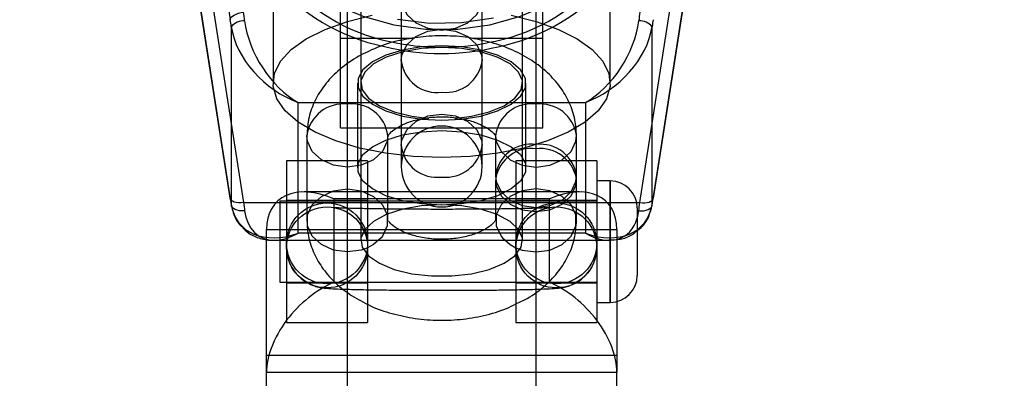
# Model space of a CAD drawing. Units: millimetres. Extents: x -4430 to 29538, y 836 to 34439.
# Drawn here: x 25866 to 25939, y 5572 to 5599 of the extents above; entities that cross this region are included whole.
import ezdxf

# ---------------------------------------------------------------- set-up
doc = ezdxf.new("R2010")
doc.units = ezdxf.units.MM
doc.linetypes.add('ACAD_ISO03W100', pattern=[30, 12, -18])
doc.layers.add('HERNI_PRVEK', color=4, linetype='Continuous')
doc.layers.add('KÓTY', color=7, linetype='Continuous')
doc.styles.add('arial', font='arial.ttf')
doc.dimstyles.new('KOTY_50', dxfattribs={"dimtxt": 125, "dimasz": 50, "dimexe": 50, "dimexo": 50, "dimgap": 30, "dimtad": 1, "dimdec": 0, "dimrnd": 10, "dimdsep": 46, "dimtxsty": 'arial', "dimblk": 'ARCHTICK', "dimcen": -1.5, "dimclrt": 2, "dimadec": 0, "dimazin": 0, "dimtfac": 0.63, "dimtdec": 0, "dimtix": 1, "dimtmove": 2, "dimatfit": 3, "dimldrblk": 'KOTA', "dimfxl": 400, "dimfxlon": 1, "dimtfill": 1, "dimtolj": 1, "dimtzin": 0, "dimarcsym": 0})

# ---------------------------------------------------------------- blocks, each defined once
blk = doc.blocks.new('_ArchTick')
at = {"color": 0, "linetype": 'ByBlock', "const_width": 0.15}
blk.add_lwpolyline([(-0.5, -0.5), (0.5, 0.5)], dxfattribs=at)
blk = doc.blocks.new('*D52')
at = {"layer": 'Defpoints', "color": 0, "linetype": 'ACAD_ISO03W100', "ltscale": 2, "transparency": 16777216}
for p in [(28896.924, 6074.804), (22896.924, 1628.574), (22896.924, 1628.574)]:
    blk.add_point(p, dxfattribs=at)
at = {"layer": 'KÓTY', "color": 0, "linetype": 'ACAD_ISO03W100', "lineweight": -2, "ltscale": 2, "transparency": 16777216}
for p, q in [((28896.924, 6074.804), (22896.924, 1628.574)), ((28896.924, 6074.804), (28926.693, 6034.632)), ((22896.924, 1628.574), (22867.155, 1668.746))]:
    blk.add_line(p, q, dxfattribs=at)
at = {"layer": 'KÓTY', "color": 0, "linetype": 'ACAD_ISO03W100', "lineweight": -2, "ltscale": 2, "transparency": 16777216, "xscale": 50, "yscale": 50, "zscale": 50}
for p, rotation in [((28896.924, 6074.804), 36.53986131413335), ((22896.924, 1628.574), 216.5398613141333)]:
    blk.add_blockref('_ArchTick', p, dxfattribs=dict(at, rotation=rotation))
at = {"layer": 'KÓTY', "color": 2, "linetype": 'ACAD_ISO03W100', "ltscale": 2, "transparency": 16777216, "insert": (23360.768, 1848.925), "char_height": 125, "attachment_point": 5, "rotation": 36.53986, "style": 'arial', "bg_fill": 3, "box_fill_scale": 1.1, "bg_fill_color": 256, "bg_fill_true_color": 13158600, "bg_fill_transparency": 0}
blk.add_mtext('\\A1;7470', dxfattribs=at)
blk = doc.blocks.new('KOTA')
for p, q in [((-75, -75), (75, 75)), ((0, 75), (0, -75)), ((-75, 0), (75, 0))]:
    blk.add_line(p, q)
blk = doc.blocks.new('*D55')
at = {"layer": 'Defpoints', "color": 0, "ltscale": 8, "transparency": 16777216}
for p in [(28896.924, 6074.804), (25896.924, 2571.689), (25898.538, 2570.307)]:
    blk.add_point(p, dxfattribs=at)
at = {"layer": 'KÓTY', "color": 0, "lineweight": -2, "ltscale": 8, "transparency": 16777216}
for p, q in [((28898.538, 6073.422), (25898.538, 2570.307)), ((28898.538, 6073.422), (28936.515, 6040.899)), ((25898.538, 2570.307), (25936.515, 2537.784))]:
    blk.add_line(p, q, dxfattribs=at)
at = {"layer": 'KÓTY', "color": 0, "lineweight": -2, "ltscale": 8, "transparency": 16777216, "xscale": 50, "yscale": 50, "zscale": 50}
for p, rotation in [((28898.538, 6073.422), 49.42388761423271), ((25898.538, 2570.307), 229.4238876142328)]:
    blk.add_blockref('_ArchTick', p, dxfattribs=dict(at, rotation=rotation))
at = {"layer": 'KÓTY', "color": 2, "ltscale": 8, "transparency": 16777216, "insert": (27327.277, 4382.891), "char_height": 125, "attachment_point": 5, "rotation": 49.42389, "style": 'arial', "bg_fill": 3, "box_fill_scale": 1.1, "bg_fill_color": 256, "bg_fill_true_color": 13158600, "bg_fill_transparency": 0}
blk.add_mtext('\\A1;4610', dxfattribs=at)
blk = doc.blocks.new('*D56')
at = {"layer": 'Defpoints', "color": 0, "ltscale": 8, "transparency": 16777216}
for p in [(22896.924, 6114.804), (22896.924, 6114.804), (25898.719, 2570.152)]:
    blk.add_point(p, dxfattribs=at)
at = {"layer": 'KÓTY', "color": 0, "lineweight": -2, "ltscale": 8, "transparency": 16777216}
for p, q in [((22896.924, 6114.804), (22858.768, 6082.491)), ((25898.719, 2570.152), (22896.924, 6114.804)), ((25898.719, 2570.152), (25860.563, 2537.839))]:
    blk.add_line(p, q, dxfattribs=at)
at = {"layer": 'KÓTY', "color": 0, "lineweight": -2, "ltscale": 8, "transparency": 16777216, "xscale": 50, "yscale": 50, "zscale": 50}
for p, rotation in [((22896.924, 6114.804), 130.2596551970902), ((25898.719, 2570.152), 310.2596551970902)]:
    blk.add_blockref('_ArchTick', p, dxfattribs=dict(at, rotation=rotation))
at = {"layer": 'KÓTY', "color": 2, "ltscale": 8, "transparency": 16777216, "insert": (24469.419, 4403.11), "char_height": 125, "attachment_point": 5, "rotation": 310.25966, "style": 'arial', "bg_fill": 3, "box_fill_scale": 1.1, "bg_fill_color": 256, "bg_fill_true_color": 13158600, "bg_fill_transparency": 0}
blk.add_mtext('\\A1;4640', dxfattribs=at)
blk = doc.blocks.new('*D58')
at = {"layer": 'Defpoints', "color": 0, "ltscale": 8, "transparency": 16777216}
for p in [(28897.916, 6081.468), (25896.513, 5173.036), (25896.922, 5171.689)]:
    blk.add_point(p, dxfattribs=at)
at = {"layer": 'KÓTY', "color": 0, "lineweight": -2, "ltscale": 8, "transparency": 16777216}
for p, q in [((28897.507, 6082.816), (28883.001, 6130.665)), ((28897.507, 6082.816), (25896.513, 5173.036)), ((25896.513, 5173.036), (25882.007, 5220.886))]:
    blk.add_line(p, q, dxfattribs=at)
at = {"layer": 'KÓTY', "color": 0, "lineweight": -2, "ltscale": 8, "transparency": 16777216, "xscale": 50, "yscale": 50, "zscale": 50}
for p, rotation in [((28897.507, 6082.816), 16.86517363850231), ((25896.513, 5173.036), 196.8651736385023)]:
    blk.add_blockref('_ArchTick', p, dxfattribs=dict(at, rotation=rotation))
at = {"layer": 'KÓTY', "color": 2, "ltscale": 8, "transparency": 16777216, "insert": (27369.778, 5717.753), "char_height": 125, "attachment_point": 5, "rotation": 16.86517, "style": 'arial', "bg_fill": 3, "box_fill_scale": 1.1, "bg_fill_color": 256, "bg_fill_true_color": 13158600, "bg_fill_transparency": 0}
blk.add_mtext('\\A1;3140', dxfattribs=at)
blk = doc.blocks.new('*D59')
at = {"layer": 'Defpoints', "color": 0, "ltscale": 8, "transparency": 16777216}
for p in [(22896.924, 6114.804), (25896.922, 5171.69), (25896.922, 5171.689)]:
    blk.add_point(p, dxfattribs=at)
at = {"layer": 'KÓTY', "color": 0, "lineweight": -2, "ltscale": 8, "transparency": 16777216}
for p, q in [((22896.925, 6114.804), (22911.92, 6162.503)), ((22896.925, 6114.804), (25896.922, 5171.69)), ((25896.922, 5171.69), (25911.917, 5219.388))]:
    blk.add_line(p, q, dxfattribs=at)
at = {"layer": 'KÓTY', "color": 0, "lineweight": -2, "ltscale": 8, "transparency": 16777216, "xscale": 50, "yscale": 50, "zscale": 50}
for p, rotation in [((22896.925, 6114.804), 162.5483181640737), ((25896.922, 5171.69), 342.5483181640738)]:
    blk.add_blockref('_ArchTick', p, dxfattribs=dict(at, rotation=rotation))
at = {"layer": 'KÓTY', "color": 2, "ltscale": 8, "transparency": 16777216, "insert": (24425.073, 5732.791), "char_height": 125, "attachment_point": 5, "rotation": 342.54832, "style": 'arial', "bg_fill": 3, "box_fill_scale": 1.1, "bg_fill_color": 256, "bg_fill_true_color": 13158600, "bg_fill_transparency": 0}
blk.add_mtext('\\A1;3140', dxfattribs=at)

msp = doc.modelspace()

# ---------------------------------------------------------------- linework, layer by layer
at = {"layer": 'HERNI_PRVEK'}
for p, q in [((25889.922, 5698.535), (25889.922, 5545.712)), ((25903.922, 5545.712), (25903.922, 5698.535)), ((25877.119, 5625.126), (25881.242, 5598.781)), ((25884.424, 5613.467), (25884.424, 5594.082)), ((25909.424, 5594.082), (25909.424, 5613.465)), ((25881.242, 5585.545), (25877.119, 5611.891)), ((25877.121, 5611.861), (25881.244, 5585.515)), ((25912.605, 5585.515), (25916.728, 5611.861)), ((25916.73, 5611.891), (25912.607, 5585.545)), ((25878.109, 5611.574), (25882.232, 5585.228)), ((25911.617, 5585.228), (25915.74, 5611.574)), ((25890.924, 5604.851), (25890.924, 5582.416)), ((25890.924, 5604.851), (25890.924, 5594.082)), ((25902.924, 5582.416), (25902.924, 5604.851)), ((25902.924, 5594.082), (25902.924, 5604.851)), ((25893.924, 5602.83), (25893.924, 5595.741)), ((25899.924, 5595.741), (25899.924, 5602.83)), ((25889.424, 5590.773), (25889.424, 5601.542)), ((25904.424, 5590.773), (25904.424, 5601.542)), ((25881.32, 5598.264), (25881.32, 5585.063)), ((25912.529, 5585.063), (25912.529, 5598.264)), ((25894.781, 5597.391), (25889.424, 5597.391)), ((25904.424, 5597.391), (25899.208, 5597.391)), ((25893.924, 5595.741), (25893.924, 5589.455)), ((25899.924, 5589.455), (25899.924, 5595.741)), ((25890.674, 5594.082), (25890.674, 5587.8)), ((25903.174, 5587.8), (25903.174, 5594.082)), ((25886.271, 5582.947), (25886.271, 5592.653)), ((25886.271, 5592.653), (25907.577, 5592.653)), ((25907.577, 5592.653), (25907.577, 5582.947)), ((25889.424, 5590.773), (25904.424, 5590.773)), ((25886.927, 5590.187), (25886.927, 5586.103)), ((25892.927, 5590.187), (25892.924, 5590.15)), ((25892.927, 5584.217), (25892.927, 5590.156)), ((25900.921, 5590.187), (25900.921, 5587.201)), ((25906.921, 5587.201), (25906.921, 5590.187)), ((25893.924, 5589.455), (25893.924, 5587.899)), ((25899.924, 5587.899), (25899.924, 5589.455)), ((25886.927, 5588.332), (25885.424, 5588.332)), ((25885.424, 5588.332), (25885.424, 5576.333)), ((25891.424, 5588.332), (25886.927, 5588.332)), ((25891.424, 5588.332), (25891.424, 5583.709)), ((25902.424, 5588.332), (25902.424, 5583.709)), ((25906.921, 5588.332), (25902.424, 5588.332)), ((25908.424, 5588.332), (25906.921, 5588.332)), ((25908.424, 5588.332), (25908.424, 5576.333)), ((25900.921, 5586.887), (25900.921, 5584.217)), ((25906.921, 5586.103), (25906.921, 5586.887)), ((25909.424, 5586.832), (25908.424, 5586.832)), ((25909.424, 5577.832), (25909.424, 5586.832)), ((25909.424, 5586.832), (25909.424, 5577.832)), ((25881.244, 5585.515), (25881.242, 5585.545)), ((25907.13, 5586.017), (25886.718, 5586.017)), ((25886.927, 5586.103), (25886.927, 5583.901)), ((25906.921, 5583.901), (25906.921, 5586.103)), ((25912.605, 5585.515), (25912.607, 5585.545)), ((25881.324, 5585.022), (25881.32, 5585.063)), ((25882.232, 5585.228), (25884.924, 5585.228)), ((25885.424, 5585.332), (25884.924, 5585.332)), ((25884.924, 5585.332), (25884.924, 5579.332)), ((25884.924, 5585.228), (25911.385, 5585.228)), ((25891.424, 5585.382), (25885.424, 5585.382)), ((25892.927, 5585.332), (25885.424, 5585.332)), ((25888.924, 5585.504), (25888.924, 5579.328)), ((25904.924, 5585.504), (25888.924, 5585.504)), ((25895.373, 5585.332), (25892.927, 5585.332)), ((25898.476, 5585.332), (25895.373, 5585.332)), ((25900.921, 5585.332), (25898.476, 5585.332)), ((25908.424, 5585.332), (25900.921, 5585.332)), ((25908.424, 5585.382), (25902.424, 5585.382)), ((25904.924, 5579.328), (25904.924, 5585.504)), ((25911.385, 5585.228), (25911.617, 5585.228)), ((25911.424, 5584.832), (25911.424, 5579.832)), ((25912.525, 5585.022), (25912.529, 5585.063)), ((25892.927, 5583.901), (25892.927, 5584.217)), ((25900.921, 5584.217), (25900.921, 5583.901)), ((25891.424, 5583.709), (25891.424, 5576.333)), ((25900.921, 5583.932), (25900.919, 5583.927)), ((25902.424, 5583.709), (25902.424, 5576.333)), ((25883.924, 5582.509), (25883.924, 5583.223)), ((25883.924, 5583.223), (25909.924, 5583.223)), ((25907.577, 5582.947), (25886.271, 5582.947)), ((25909.924, 5583.223), (25909.924, 5577.895)), ((25883.924, 5572.635), (25883.924, 5582.509)), ((25884.506, 5582.434), (25884.924, 5582.434)), ((25884.924, 5582.434), (25909.342, 5582.434)), ((25911.424, 5579.832), (25911.424, 5579.832)), ((25884.924, 5579.332), (25885.424, 5579.332)), ((25884.924, 5579.332), (25884.924, 5579.332)), ((25885.424, 5579.332), (25894.294, 5579.332)), ((25885.424, 5579.282), (25891.424, 5579.282)), ((25888.924, 5579.328), (25904.924, 5579.328)), ((25894.294, 5579.332), (25899.555, 5579.332)), ((25899.555, 5579.332), (25908.424, 5579.332)), ((25902.424, 5579.282), (25908.424, 5579.282)), ((25908.424, 5577.832), (25909.424, 5577.832)), ((25909.924, 5577.895), (25909.924, 5572.635)), ((25885.424, 5576.333), (25885.424, 5576.332)), ((25885.424, 5576.332), (25891.424, 5576.332)), ((25891.424, 5576.333), (25891.424, 5576.332)), ((25902.424, 5576.333), (25902.424, 5576.332)), ((25902.424, 5576.332), (25908.424, 5576.332)), ((25908.424, 5576.333), (25908.424, 5576.332)), ((25909.924, 5573.903), (25883.924, 5573.903)), ((25883.924, 5545.712), (25883.924, 5572.635)), ((25890.234, 5572.635), (25883.924, 5572.635)), ((25903.61, 5572.635), (25890.234, 5572.635)), ((25909.924, 5572.635), (25903.61, 5572.635)), ((25909.924, 5545.712), (25909.924, 5572.635))]:
    msp.add_line(p, q, dxfattribs=at)
at = {"layer": 'HERNI_PRVEK', "flags": 128}
for points in [[(25880.924, 5612.401), (25881.103, 5610.261), (25881.635, 5608.169), (25882.509, 5606.171), (25883.705, 5604.313), (25885.196, 5602.635), (25886.949, 5601.175), (25888.924, 5599.966), (25891.079, 5599.035), (25893.364, 5598.403), (25895.729, 5598.083), (25898.12, 5598.083), (25900.485, 5598.403), (25902.77, 5599.035), (25904.924, 5599.966), (25906.9, 5601.175), (25908.653, 5602.635), (25910.144, 5604.313), (25911.34, 5606.171), (25912.214, 5608.169), (25912.746, 5610.261), (25912.924, 5612.401)], [(25896.924, 5602.677), (25895.898, 5602.536), (25894.996, 5602.131), (25894.326, 5601.51), (25893.97, 5600.749), (25893.97, 5599.938), (25894.326, 5599.177), (25894.996, 5598.556), (25895.898, 5598.151), (25896.924, 5598.01), (25897.95, 5598.151), (25898.853, 5598.556), (25899.522, 5599.177), (25899.879, 5599.938), (25899.879, 5600.749), (25899.522, 5601.51), (25898.853, 5602.131), (25897.95, 5602.536), (25896.924, 5602.677)], [(25881.242, 5598.781), (25881.261, 5598.869), (25881.317, 5598.959), (25881.409, 5599.047), (25881.532, 5599.129), (25881.682, 5599.203), (25881.853, 5599.265), (25882.039, 5599.314), (25882.232, 5599.347)], [(25896.924, 5588.567), (25894.812, 5588.647), (25892.76, 5588.882), (25890.828, 5589.268), (25889.072, 5589.791), (25887.541, 5590.439), (25886.28, 5591.191), (25885.326, 5592.026), (25884.705, 5592.92), (25884.436, 5593.848), (25884.526, 5594.783), (25884.972, 5595.697), (25885.763, 5596.565), (25886.874, 5597.362), (25888.275, 5598.064), (25889.925, 5598.651), (25891.776, 5599.108)], [(25900.757, 5598.902), (25898.399, 5598.545), (25896.008, 5598.508), (25893.637, 5598.79)], [(25902.073, 5599.108), (25903.924, 5598.651), (25905.574, 5598.064), (25906.974, 5597.362), (25908.086, 5596.565), (25908.876, 5595.697), (25909.323, 5594.783), (25909.413, 5593.848), (25909.144, 5592.92), (25908.523, 5592.026), (25907.568, 5591.191), (25906.308, 5590.439), (25904.777, 5589.791), (25903.021, 5589.268), (25901.089, 5588.882), (25899.037, 5588.647), (25896.924, 5588.567)], [(25893.924, 5595.741), (25893.97, 5596.146), (25894.326, 5596.907), (25894.996, 5597.528), (25895.898, 5597.933), (25896.924, 5598.074), (25897.95, 5597.933), (25898.853, 5597.528), (25899.522, 5596.907), (25899.879, 5596.146), (25899.924, 5595.741)], [(25896.924, 5591.325), (25898.42, 5591.405), (25899.829, 5591.641), (25901.069, 5592.018), (25902.068, 5592.516), (25902.768, 5593.104), (25903.129, 5593.75), (25903.129, 5594.415), (25902.768, 5595.06), (25902.068, 5595.649), (25901.069, 5596.146), (25899.829, 5596.524), (25898.42, 5596.76), (25896.924, 5596.84), (25895.429, 5596.76), (25894.02, 5596.524), (25892.78, 5596.146), (25891.781, 5595.649), (25891.081, 5595.06), (25890.72, 5594.415), (25890.72, 5593.75), (25891.081, 5593.104), (25891.781, 5592.516), (25892.78, 5592.018), (25894.02, 5591.641), (25895.429, 5591.405), (25896.924, 5591.325)], [(25896.924, 5596.729), (25895.432, 5596.646), (25894.034, 5596.402), (25892.817, 5596.012), (25891.858, 5595.501), (25891.218, 5594.9), (25890.936, 5594.248), (25891.031, 5593.586), (25891.495, 5592.955), (25892.301, 5592.395), (25893.398, 5591.941), (25894.716, 5591.621), (25895.966, 5591.469)], [(25897.898, 5591.47), (25899.133, 5591.621), (25900.451, 5591.941), (25901.547, 5592.395), (25902.353, 5592.955), (25902.818, 5593.586), (25902.913, 5594.248), (25902.631, 5594.9), (25901.99, 5595.501), (25901.032, 5596.012), (25899.815, 5596.402), (25898.416, 5596.646), (25896.924, 5596.729)], [(25893.924, 5589.455), (25893.97, 5589.86), (25894.326, 5590.622), (25894.996, 5591.242), (25895.898, 5591.647), (25896.924, 5591.788), (25897.95, 5591.647), (25898.853, 5591.242), (25899.522, 5590.622), (25899.879, 5589.86), (25899.924, 5589.455)], [(25892.927, 5590.184), (25892.882, 5589.782), (25892.525, 5589.02), (25891.856, 5588.399), (25890.953, 5587.994), (25889.927, 5587.854), (25888.901, 5587.994), (25887.999, 5588.399), (25887.329, 5589.02), (25886.973, 5589.782), (25886.927, 5590.19)], [(25896.924, 5585.043), (25895.429, 5585.123), (25894.02, 5585.359), (25892.78, 5585.736), (25891.781, 5586.234), (25891.081, 5586.823), (25890.72, 5587.468), (25890.72, 5588.133), (25891.081, 5588.778), (25891.781, 5589.367), (25892.78, 5589.864), (25894.02, 5590.242), (25895.429, 5590.478), (25896.924, 5590.558), (25898.42, 5590.478), (25899.829, 5590.242), (25901.069, 5589.864), (25902.068, 5589.367), (25902.768, 5588.778), (25903.129, 5588.133), (25903.129, 5587.468), (25902.768, 5586.823), (25902.068, 5586.234), (25901.069, 5585.736), (25899.829, 5585.359), (25898.42, 5585.123), (25896.924, 5585.043)], [(25900.921, 5590.184), (25900.967, 5589.782), (25901.323, 5589.02), (25901.993, 5588.399), (25902.895, 5587.994), (25903.921, 5587.854), (25904.948, 5587.994), (25905.85, 5588.399), (25906.52, 5589.02), (25906.876, 5589.782), (25906.921, 5590.189)], [(25900.921, 5587.201), (25900.967, 5586.796), (25901.323, 5586.035), (25901.993, 5585.414), (25902.895, 5585.009), (25903.921, 5584.868), (25904.948, 5585.009), (25905.85, 5585.414), (25906.52, 5586.035), (25906.876, 5586.796), (25906.921, 5587.201)], [(25900.928, 5587.044), (25900.967, 5586.482), (25901.323, 5585.72), (25901.993, 5585.1), (25902.895, 5584.694), (25903.921, 5584.554), (25904.948, 5584.694), (25905.85, 5585.1), (25906.52, 5585.72), (25906.876, 5586.482), (25906.915, 5587.044)], [(25882.232, 5585.228), (25882.039, 5585.212), (25881.853, 5585.214), (25881.682, 5585.233), (25881.532, 5585.269), (25881.409, 5585.321), (25881.317, 5585.385), (25881.261, 5585.461), (25881.244, 5585.515)], [(25891.424, 5581.879), (25890.953, 5581.709), (25889.927, 5581.568), (25888.901, 5581.709), (25887.999, 5582.114), (25887.329, 5582.735), (25886.973, 5583.496), (25886.973, 5584.306), (25887.329, 5585.068), (25887.999, 5585.689), (25888.901, 5586.094), (25889.927, 5586.235), (25889.927, 5586.235)], [(25889.927, 5586.235), (25890.953, 5586.094), (25891.856, 5585.689), (25892.525, 5585.068), (25892.882, 5584.306), (25892.882, 5583.496), (25892.525, 5582.735), (25892.424, 5582.608)], [(25903.921, 5586.235), (25902.895, 5586.094), (25901.993, 5585.689), (25901.323, 5585.068), (25900.967, 5584.306), (25900.967, 5583.496), (25901.323, 5582.735), (25901.424, 5582.608)], [(25902.424, 5581.879), (25902.895, 5581.709), (25903.921, 5581.568), (25904.948, 5581.709), (25905.85, 5582.114), (25906.52, 5582.735), (25906.876, 5583.496), (25906.876, 5584.306), (25906.52, 5585.068), (25905.85, 5585.689), (25904.948, 5586.094), (25903.921, 5586.235), (25903.921, 5586.235)], [(25911.617, 5585.228), (25911.81, 5585.212), (25911.996, 5585.214), (25912.167, 5585.233), (25912.317, 5585.269), (25912.44, 5585.321), (25912.532, 5585.385), (25912.588, 5585.461), (25912.605, 5585.515)], [(25882.31, 5584.626), (25882.119, 5584.614), (25881.935, 5584.624), (25881.766, 5584.656), (25881.617, 5584.707), (25881.493, 5584.776), (25881.401, 5584.86), (25881.342, 5584.957), (25881.324, 5585.022)], [(25896.924, 5585.063), (25895.432, 5584.98), (25894.034, 5584.736), (25892.817, 5584.346), (25891.858, 5583.834), (25891.218, 5583.234), (25890.936, 5582.582), (25891.031, 5581.92), (25891.495, 5581.289), (25892.301, 5580.729), (25893.398, 5580.274), (25894.716, 5579.955), (25896.172, 5579.79), (25897.676, 5579.79), (25899.133, 5579.955), (25900.451, 5580.274), (25901.547, 5580.729), (25902.353, 5581.289), (25902.818, 5581.92), (25902.913, 5582.582), (25902.631, 5583.234), (25901.99, 5583.834), (25901.032, 5584.346), (25899.815, 5584.736), (25898.416, 5584.98), (25896.924, 5585.063)], [(25911.539, 5584.626), (25911.729, 5584.614), (25911.913, 5584.624), (25912.083, 5584.656), (25912.232, 5584.707), (25912.355, 5584.776), (25912.448, 5584.86), (25912.507, 5584.957), (25912.525, 5585.022)], [(25892.424, 5582.608), (25891.856, 5582.114), (25891.424, 5581.879)], [(25901.424, 5582.608), (25901.993, 5582.114), (25902.424, 5581.879)]]:
    msp.add_lwpolyline(points, dxfattribs=at)
at = {"layer": 'HERNI_PRVEK'}
for centre in [(25888.424, 5582.203), (25888.424, 5581.905), (25905.425, 5582.203), (25905.425, 5581.905)]:
    msp.add_circle(centre, 3, dxfattribs=at)
for centre, radius, start, end in [((25895.621, 5611.203), 14.707, 182.20726, 258.44716), ((25898.163, 5611.256), 14.775, 281.52535, 357.59714), ((25895.865, 5610.836), 13.955, 182.6297, 260.9938), ((25898.055, 5610.779), 13.882, 279.30322, 357.59178), ((25882.257, 5597.48), 1.222, 87.51655, 140.09689), ((25911.592, 5597.48), 1.222, 39.90311, 92.48345), ((25896.924, 5614.015), 17.738, 256.14034, 283.664), ((25896.924, 5613.395), 16.662, 258.77191, 281.685), ((25896.571, 5596.048), 2.664, 186.62538, 277.62592), ((25897.23, 5596.11), 2.72, 263.55686, 352.19183), ((25889.622, 5589.817), 2.721, 83.56382, 172.11509), ((25890.281, 5589.88), 2.664, 6.55388, 97.63319), ((25903.568, 5589.88), 2.664, 82.36707, 173.44353), ((25904.226, 5589.817), 2.721, 7.87691, 96.4369), ((25896.924, 5587.899), 3, 0, 180), ((25896.571, 5589.762), 2.664, 186.62538, 277.62592), ((25897.23, 5589.824), 2.72, 263.55686, 352.19183), ((25903.568, 5586.894), 2.664, 82.37408, 173.37462), ((25903.583, 5586.539), 2.702, 82.8, 169.23659), ((25904.227, 5586.832), 2.72, 7.80817, 96.44314), ((25904.213, 5586.475), 2.761, 11.89419, 96.06922), ((25896.924, 5587.899), 3, 180, 0), ((25909.424, 5584.832), 2, 0, 90), ((25909.424, 5579.832), 2, 270, 0)]:
    msp.add_arc(centre, radius, start, end, dxfattribs=at)
for centre, major_axis, ratio, start_param, end_param in [((25881.242, 5597.016), (0.506, -4), 0.060989, 1.880481, 2.020008), ((25882.232, 5597.141), (0.505, -5), 0.049069, 1.883237, 2.022764), ((25886.271, 5597.141), (2.88, -4.702), 0.590305, 4.048025, 5.479294), ((25907.577, 5597.141), (-2.88, -4.702), 0.590305, 0.803892, 2.235161), ((25911.617, 5597.141), (-0.505, -5), 0.049069, 4.260421, 4.399948), ((25912.607, 5597.016), (-0.506, -4), 0.060989, 4.263177, 4.402705), ((25886.271, 5597.141), (4.257, -3.856), 0.680037, 3.833129, 5.264399), ((25907.577, 5597.141), (4.257, 3.856), 0.680037, 4.160379, 5.591649), ((25888.924, 5581.017), (4.244, -4.244), 0.622687, 2.127731, 3.698527), ((25881.242, 5587.309), (0.506, -4), 0.060989, 5.161601, 5.301128), ((25904.924, 5581.017), (-4.244, -4.244), 0.622687, 2.584658, 4.155454), ((25912.607, 5587.309), (-0.506, -4), 0.060989, 0.982057, 1.121585), ((25886.271, 5587.434), (4.257, 3.856), 0.680037, 2.72911, 4.160379), ((25882.232, 5587.434), (0.505, -5), 0.049069, 5.164357, 5.303884), ((25907.577, 5587.434), (4.257, -3.856), 0.680037, 5.264399, 6.695668), ((25911.617, 5587.434), (-0.505, -5), 0.049069, 0.979301, 1.118829), ((25886.271, 5587.434), (-2.88, -4.702), 0.590305, 5.655808, 6.63015), ((25907.577, 5587.434), (2.88, -4.702), 0.590305, 5.479294, 6.772495), ((25907.577, 5587.434), (2.88, -4.702), 0.590305, 0.489309, 0.627378), ((25886.271, 5587.434), (-2.88, -4.702), 0.590305, 0.346964, 0.803892), ((25888.924, 5574.84), (-4.244, -4.244), 0.622687, 4.155454, 4.930852), ((25904.924, 5574.84), (4.244, -4.244), 0.622687, 1.352333, 2.127731), ((25888.924, 5574.84), (-4.244, -4.244), 0.622687, 4.930852, 5.726251), ((25904.924, 5574.84), (4.244, -4.244), 0.622687, 0.556935, 1.352333)]:
    msp.add_ellipse(centre, major_axis=major_axis, ratio=ratio, start_param=start_param, end_param=end_param, dxfattribs=at)
for points, knots in [([(25893.924, 5597.25), (25893.884, 5597.244), (25893.252, 5597.143), (25892.103, 5596.732), (25890.544, 5596.001), (25889.241, 5595.053), (25888.22, 5593.972), (25887.501, 5592.814), (25887.022, 5591.543), (25886.959, 5590.648), (25886.927, 5590.187)], [0, 0, 0, 0, 0.010459, 0.162288, 0.316321, 0.472411, 0.608552, 0.739199, 0.86574, 1, 1, 1, 1]), ([(25899.924, 5597.228), (25899.654, 5597.295), (25898.82, 5597.502), (25897.339, 5597.606), (25895.582, 5597.57), (25894.465, 5597.355), (25893.924, 5597.25)], [0, 0, 0, 0, 0.1401248, 0.4327399, 0.7257948, 1, 1, 1, 1]), ([(25906.921, 5590.187), (25906.904, 5590.526), (25906.863, 5591.309), (25906.495, 5592.495), (25905.84, 5593.683), (25904.928, 5594.751), (25903.777, 5595.688), (25902.394, 5596.461), (25901.089, 5596.987), (25900.223, 5597.166), (25899.924, 5597.228)], [0, 0, 0, 0, 0.098922, 0.228628, 0.358297, 0.49129, 0.629818, 0.774081, 0.922193, 1, 1, 1, 1]), ([(25893.924, 5590.935), (25894.008, 5590.981), (25894.31, 5591.15), (25895.072, 5591.387), (25896.123, 5591.572), (25897.269, 5591.605), (25898.381, 5591.476), (25899.314, 5591.236), (25899.745, 5591.024), (25899.924, 5590.936)], [0, 0, 0, 0, 0.06114, 0.220434, 0.383692, 0.549875, 0.716901, 0.881946, 1, 1, 1, 1]), ([(25892.93, 5590.161), (25892.928, 5590.159), (25892.924, 5590.155), (25893.062, 5590.364), (25893.39, 5590.67), (25893.779, 5590.863), (25893.924, 5590.935)], [0, 0, 0, 0, 0.210738, 0.507611, 0.816191, 1, 1, 1, 1]), ([(25899.924, 5590.936), (25899.996, 5590.905), (25900.327, 5590.762), (25900.675, 5590.473), (25900.918, 5590.187), (25900.923, 5590.157), (25900.925, 5590.142)], [0, 0, 0, 0, 0.082999, 0.385792, 0.690058, 1, 1, 1, 1]), ([(25900.925, 5590.142), (25900.926, 5590.141), (25900.941, 5590.114), (25900.931, 5590.151), (25900.921, 5590.187)], [0, 0, 0, 0, 0.030838, 1, 1, 1, 1]), ([(25881.244, 5585.515), (25881.251, 5585.472), (25881.277, 5585.303), (25881.304, 5585.142), (25881.324, 5585.022)], [0, 0, 0, 0, 0.249958, 1, 1, 1, 1]), ([(25912.525, 5585.022), (25912.531, 5585.061), (25912.558, 5585.22), (25912.585, 5585.389), (25912.605, 5585.515)], [0, 0, 0, 0, 0.250186, 1, 1, 1, 1]), ([(25881.324, 5585.022), (25881.366, 5584.837), (25881.483, 5584.316), (25881.748, 5583.753), (25882.042, 5583.497), (25882.101, 5583.445)], [0, 0, 0, 0, 0.3048, 0.858805, 1, 1, 1, 1]), ([(25902.931, 5583.571), (25903.07, 5583.752), (25903.333, 5584.096), (25903.819, 5584.456), (25904.266, 5584.68), (25904.608, 5584.79), (25904.806, 5584.833), (25904.914, 5584.85), (25904.961, 5584.855), (25904.887, 5584.848), (25904.61, 5584.83), (25904.055, 5584.807), (25903.186, 5584.783), (25902.038, 5584.76), (25900.672, 5584.742), (25899.152, 5584.73), (25897.543, 5584.724), (25895.908, 5584.725), (25894.311, 5584.732), (25892.815, 5584.746), (25891.478, 5584.766), (25890.356, 5584.79), (25889.539, 5584.816), (25889.072, 5584.84), (25888.896, 5584.854), (25888.906, 5584.854), (25889.048, 5584.834), (25889.334, 5584.765), (25889.776, 5584.602), (25890.385, 5584.221), (25890.921, 5583.672), (25891.112, 5583.188), (25891.179, 5583.019)], [0, 0, 0, 0, 0.0226821, 0.0428479, 0.0600163, 0.0737563, 0.0833424, 0.0930117, 0.1066277, 0.1300466, 0.1636824, 0.2074133, 0.2571186, 0.3093125, 0.3624467, 0.4159613, 0.469642, 0.5233909, 0.5771482, 0.6308497, 0.6844233, 0.7377312, 0.7904444, 0.8344163, 0.8649857, 0.8842441, 0.8987817, 0.9097287, 0.9261197, 0.9485175, 0.982008, 1, 1, 1, 1]), ([(25911.424, 5583.158), (25911.554, 5583.252), (25911.924, 5583.518), (25912.317, 5584.173), (25912.46, 5584.758), (25912.525, 5585.022)], [0, 0, 0, 0, 0.228734, 0.653188, 1, 1, 1, 1]), ([(25882.101, 5583.445), (25882.268, 5583.271), (25882.662, 5582.86), (25883.487, 5582.546), (25884.138, 5582.4), (25884.493, 5582.44), (25884.519, 5582.443)], [0, 0, 0, 0, 0.254914, 0.601363, 0.97045, 1, 1, 1, 1]), ([(25886.927, 5583.901), (25886.945, 5583.562), (25886.986, 5582.779), (25887.354, 5581.593), (25888.009, 5580.404), (25888.923, 5579.339), (25890.054, 5578.402), (25890.966, 5577.924), (25891.424, 5577.684)], [0, 0, 0, 0, 0.128498, 0.296984, 0.465422, 0.638177, 0.818123, 1, 1, 1, 1]), ([(25892.923, 5583.946), (25892.923, 5583.947), (25892.908, 5583.974), (25892.918, 5583.937), (25892.927, 5583.901)], [0, 0, 0, 0, 0.031439, 1, 1, 1, 1]), ([(25900.909, 5583.909), (25900.873, 5583.853), (25900.801, 5583.737), (25900.383, 5583.372), (25899.694, 5583.003), (25898.787, 5582.699), (25897.722, 5582.516), (25896.582, 5582.483), (25895.462, 5582.61), (25894.464, 5582.879), (25893.681, 5583.237), (25893.153, 5583.624), (25893.032, 5583.781), (25892.971, 5583.86)], [0, 0, 0, 0, 0.0873334, 0.1781112, 0.266709, 0.3566601, 0.44885, 0.5426915, 0.6370091, 0.7302086, 0.8213039, 0.9104351, 1, 1, 1, 1]), ([(25902.424, 5577.718), (25902.709, 5577.848), (25903.525, 5578.22), (25904.603, 5579.04), (25905.63, 5580.115), (25906.347, 5581.274), (25906.827, 5582.545), (25906.889, 5583.44), (25906.921, 5583.901)], [0, 0, 0, 0, 0.108954, 0.312387, 0.489822, 0.660095, 0.825017, 1, 1, 1, 1]), ([(25902.424, 5581.906), (25902.457, 5582.217), (25902.517, 5582.795), (25902.752, 5583.359), (25902.929, 5583.567), (25902.931, 5583.571)], [0, 0, 0, 0, 0.53321, 0.992394, 1, 1, 1, 1]), ([(25909.324, 5582.453), (25909.604, 5582.463), (25910.19, 5582.483), (25910.927, 5582.723), (25911.297, 5583.047), (25911.424, 5583.158)], [0, 0, 0, 0, 0.375483, 0.784912, 1, 1, 1, 1]), ([(25885.461, 5581.673), (25885.485, 5581.438), (25885.535, 5580.931), (25885.882, 5580.26), (25886.337, 5579.714), (25886.828, 5579.342), (25887.293, 5579.11), (25887.673, 5578.989), (25887.946, 5578.931), (25888.187, 5578.895), (25888.498, 5578.864), (25888.983, 5578.835), (25889.811, 5578.803), (25890.922, 5578.775), (25892.265, 5578.753), (25893.758, 5578.736), (25895.36, 5578.727), (25897.017, 5578.724), (25898.669, 5578.727), (25900.258, 5578.738), (25901.727, 5578.755), (25903.026, 5578.777), (25904.113, 5578.805), (25904.973, 5578.839), (25905.453, 5578.871), (25905.835, 5578.916), (25906.226, 5578.999), (25906.697, 5579.166), (25907.28, 5579.504), (25907.832, 5580.067), (25908.192, 5580.618), (25908.256, 5580.957), (25908.266, 5581.013)], [0, 0, 0, 0, 0.021476, 0.046139, 0.067482, 0.086198, 0.102399, 0.116126, 0.127159, 0.140432, 0.163787, 0.209132, 0.258817, 0.311346, 0.362269, 0.412697, 0.462932, 0.513088, 0.563224, 0.613376, 0.663588, 0.713933, 0.764565, 0.815903, 0.86976, 0.893034, 0.906574, 0.922795, 0.941935, 0.968646, 0.994733, 1, 1, 1, 1]), ([(25891.424, 5577.684), (25891.438, 5577.676), (25891.923, 5577.399), (25893.035, 5577.04), (25894.725, 5576.633), (25896.508, 5576.473), (25898.306, 5576.53), (25900.062, 5576.829), (25901.46, 5577.223), (25902.192, 5577.599), (25902.424, 5577.718)], [0, 0, 0, 0, 0.004364, 0.156512, 0.309912, 0.463343, 0.617004, 0.771533, 0.927599, 1, 1, 1, 1])]:
    msp.add_open_spline(points, degree=3, knots=knots, dxfattribs=at)

# ---------------------------------------------------------------- next in the draw order: dimensions: what is measured, and where the dimension line sits
at = {"layer": 'KÓTY', "linetype": 'ACAD_ISO03W100', "ltscale": 2}
dim = msp.add_linear_dim(base=(22896.924, 1628.574), p1=(28896.924, 6074.804), p2=(22896.924, 1628.574), angle=216.53986, dimstyle='KOTY_50', dxfattribs=at)
dim.commit()
dim.dimension.update_dxf_attribs({"geometry": '*D52', "text_midpoint": (23360.768, 1848.925), "dimtype": 161})

# ---------------------------------------------------------------- next in the draw order: dimensions: what is measured, and where the dimension line sits
at = {"layer": 'KÓTY', "ltscale": 8}
dim = msp.add_aligned_dim(p1=(28896.924, 6074.804), p2=(25896.924, 2571.689), distance=2.125, dimstyle='KOTY_50', dxfattribs=at)
dim.commit()
dim.dimension.update_dxf_attribs({"geometry": '*D55', "text_midpoint": (27327.277, 4382.891)})

# ---------------------------------------------------------------- next in the draw order: dimensions: what is measured, and where the dimension line sits
dim = msp.add_aligned_dim(p1=(25898.719, 2570.152), p2=(22896.924, 6114.804), distance=0, dimstyle='KOTY_50', dxfattribs=at)
dim.commit()
dim.dimension.update_dxf_attribs({"geometry": '*D56', "text_midpoint": (24469.419, 4403.11)})

# ---------------------------------------------------------------- next in the draw order: dimensions: what is measured, and where the dimension line sits
dim = msp.add_aligned_dim(p1=(28897.916, 6081.468), p2=(25896.922, 5171.689), distance=-1.408, dimstyle='KOTY_50', dxfattribs=at)
dim.commit()
dim.dimension.update_dxf_attribs({"geometry": '*D58', "text_midpoint": (27369.778, 5717.753)})

# ---------------------------------------------------------------- next in the draw order: dimensions: what is measured, and where the dimension line sits
dim = msp.add_aligned_dim(p1=(22896.924, 6114.804), p2=(25896.922, 5171.689), distance=0.001, dimstyle='KOTY_50', dxfattribs=at)
dim.commit()
dim.dimension.update_dxf_attribs({"geometry": '*D59', "text_midpoint": (24425.073, 5732.791)})

doc.saveas('drawing.dxf')
